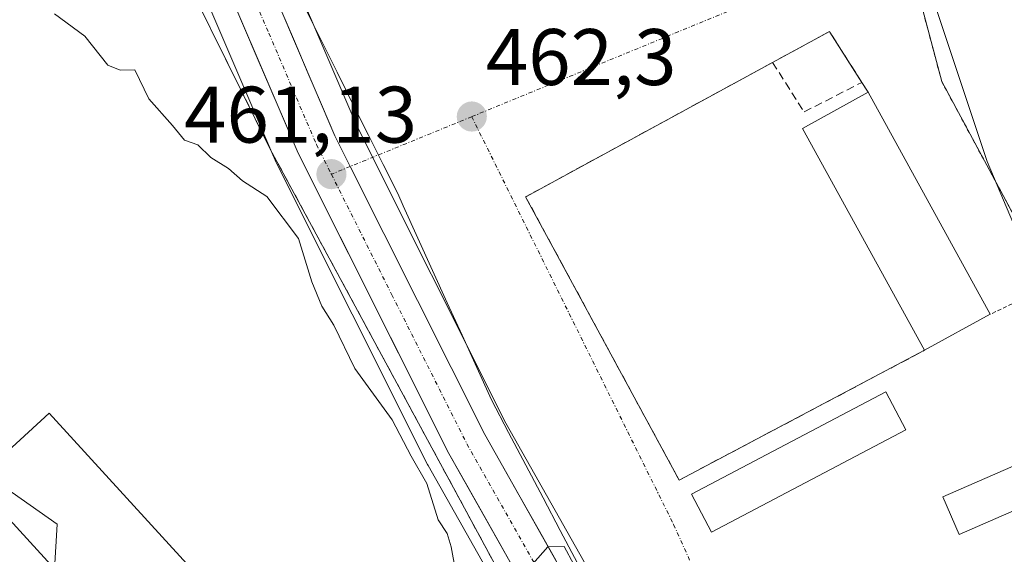
# Model space of a CAD drawing. Units: metres. Extents: x 593489 to 596922, y 4752202 to 4754563.
# Drawn here: x 594138 to 594262, y 4752583 to 4752650 of the extents above; entities that cross this region are included whole.
import ezdxf
from ezdxf.enums import TextEntityAlignment as Align

# ---------------------------------------------------------------- set-up
doc = ezdxf.new("R2010")
doc.units = ezdxf.units.M
doc.header["$MEASUREMENT"] = 0
for name, pattern in [('TRAZO_Y_PUNTO', [1, 0.5, -0.25, 0, -0.25]), ('TRAZOS', [0.75, 0.5, -0.25]), ('TRAZOSX2', [1.5, 1, -0.5])]:
    doc.linetypes.add(name, pattern=pattern)
for name, color, linetype, lineweight in [('Alambrada', 19, 'TRAZOS', 0), ('Carretera de calzada única', 19, 'Continuous', 13), ('Carretera de calzada única Cxs', 19, 'Continuous', 13), ('Carretera de calzada única eje', 19, 'TRAZO_Y_PUNTO', 0), ('Carátula', 7, 'Continuous', 5), ('Curva de nivel normal', 36, 'Continuous', 0), ('Depósito de residuos', 6, 'Continuous', 0), ('Depósito de residuos Cxs', 6, 'Continuous', 0), ('Edificación industrial', 135, 'Continuous', 13), ('Edificación industrial Cxs', 135, 'Continuous', 13), ('Edificación ligera', 1, 'Continuous', 0), ('Edificación ligera Cxs', 1, 'Continuous', 0), ('Entidad de ámbito territorial', 19, 'Continuous', 0), ('Entidad de ámbito territorial CxS', 92, 'Continuous', 0), ('Layer 0', 7, 'Continuous', 0), ('Muro lineal', 1, 'TRAZOSX2', 13), ('Núcleo urbano CxS', 19, 'Continuous', 0), ('Prado CxS', 92, 'Continuous', 0), ('Punto de cota en terreno', 7, 'Continuous', 0), ('Rótulo de punto de cota en terreno', 19, 'Continuous', 0), ('Vía urbana eje', 5, 'TRAZO_Y_PUNTO', 0)]:
    doc.layers.add(name, color=color, linetype=linetype, lineweight=lineweight)
doc.styles.add('Arial', font='txt', dxfattribs={"height": 0.2})

# ---------------------------------------------------------------- blocks, each defined once
blk = doc.blocks.new('*U152')
at = {"layer": 'Prado CxS', "color": 92, "linetype": 'Continuous', "lineweight": 0}
blk.add_polyline3d([(594332.8449, 4752465.1607, 456.118), (594318.2887, 4752464.1601, 456.7908), (594295.8833, 4752484.1925, 458.1693), (594290.8797, 4752499.9187, 458.8923), (594289.4503, 4752510.6411, 459.7975), (594300.8879, 4752524.2227, 458.8595), (594285.8773, 4752569.9715, 459.7237), (594278.7295, 4752596.4199, 460.1509), (594267.2925, 4752613.5759, 461.2648), (594259.4295, 4752632.1613, 461.5379), (594252.2817, 4752653.6061, 462.0873)], dxfattribs=at)
blk = doc.blocks.new('*U157')
at = {"layer": 'Núcleo urbano CxS', "color": 19, "linetype": 'Continuous', "lineweight": 0}
blk.add_polyline3d([(594158.49, 4752659.9, 461.75), (594169.78, 4752633.55, 460.74), (594170.43, 4752632.03, 460.67), (594170.51, 4752631.86, 460.66), (594189.39, 4752594.25, 460.13), (594189.46, 4752594.13, 460.13), (594209.42, 4752558.77, 459.32), (594218.52, 4752540.31, 458.86), (594227.57, 4752520.76, 458.17), (594232.08, 4752509.14, 458.04), (594232.37, 4752508.38, 458.03), (594233.33, 4752505.21, 457.91), (594233.98, 4752503.07, 457.82), (594237.08, 4752501, 457.92), (594241.55, 4752486.76, 457.66), (594253.99, 4752447.13, 457.16), (594260.78, 4752425.5, 456.64), (594265.8, 4752402.8, 456.21), (594270.97, 4752379.43, 454.77), (594289.44, 4752295.99, 445.87)], dxfattribs=at)
blk = doc.blocks.new('5PATER')
at = {"layer": 'Carátula', "linetype": 'Continuous', "lineweight": 5}
h = blk.add_hatch(color=250, dxfattribs=at)
edge = h.paths.add_edge_path()
edge.add_ellipse((0, 0.01), major_axis=(-1.33, -1.34), ratio=0.999422, start_angle=0, end_angle=360)

msp = doc.modelspace()

# ---------------------------------------------------------------- linework, layer by layer
at = {"layer": 'Alambrada', "color": 19, "linetype": 'TRAZOS', "lineweight": 0}
for points in [[(594277.3901, 4752769.1301, 463.4782), (594301.7201, 4752693.4801, 463.001), (594245.2801, 4752673.9801, 463.1341), (594253.7501, 4752642.1601, 461.5582), (594267.0501, 4752617.4401, 461.3742), (594265.6701, 4752614.0901, 461.3295)], [(594265.6701, 4752614.0901, 461.3295), (594263.9001, 4752614.9801, 461.3377), (594259.8101, 4752613.0301, 461.4386)]]:
    msp.add_polyline3d(points, dxfattribs=at)
at = {"layer": 'Carretera de calzada única', "color": 19, "linetype": 'Continuous', "lineweight": 13}
for points in [[(594179.718094, 4752631.530479), (594177.8001, 4752635.3501), (594165.9601, 4752663.0101), (594157.3901, 4752684.1301), (594149.4401, 4752704.6701), (594136.8501, 4752733.3201), (594133.924439, 4752739.553216)], [(594155.6401, 4752674.9001), (594161.2601, 4752661.0501), (594173.1901, 4752633.2101), (594192.0701, 4752595.6001), (594212.0701, 4752560.1701), (594221.2301, 4752541.6001), (594230.3401, 4752521.9301)], [(594336.0301, 4752335.7701), (594322.1601, 4752347.5901), (594303.1201, 4752368.3601), (594289.9201, 4752384.7401), (594276.8701, 4752400.7101), (594270.9601, 4752409.6601), (594266.0301, 4752419.8401), (594260.8301, 4752433.9001), (594257.1201, 4752445.7101), (594244.4801, 4752496.3301), (594240.0301, 4752511.0201), (594235.0301, 4752523.9301), (594225.8001, 4752543.8101), (594216.5501, 4752562.5501), (594196.5501, 4752598.0101), (594179.718094, 4752631.530479)]]:
    msp.add_lwpolyline(points, dxfattribs=at)
at = {"layer": 'Carretera de calzada única Cxs', "color": 19, "linetype": 'Continuous', "lineweight": 13}
for points in [[(594200.958948, 4752579.853436, 459.9442), (594198.736748, 4752583.790136, 460.0262), (594196.514548, 4752587.726736, 460.139), (594194.292348, 4752591.663436, 460.1543), (594192.070148, 4752595.600136, 460.2409), (594189.972348, 4752599.779036, 460.246), (594187.874548, 4752603.957836, 460.3998), (594185.776748, 4752608.136736, 460.5416), (594183.678948, 4752612.315636, 460.615), (594181.581248, 4752616.494536, 460.7498), (594179.483448, 4752620.673436, 460.7378), (594177.385648, 4752624.852336, 460.8304), (594175.287848, 4752629.031236, 460.9364), (594173.190148, 4752633.210136, 461.1485), (594171.485848, 4752637.187236, 461.3191), (594169.781548, 4752641.164336, 461.3379), (594168.077248, 4752645.141536, 461.5113), (594166.372948, 4752649.118636, 461.6658), (594164.668648, 4752653.095836, 461.7499)], [(594171.034348, 4752651.155836, 461.6953), (594172.725848, 4752647.204336, 461.6837), (594174.417248, 4752643.252936, 461.2959), (594176.108648, 4752639.301536, 461.2285), (594177.800148, 4752635.350136, 461.2542), (594179.883448, 4752631.201236, 461.1606), (594181.966748, 4752627.052336, 461.0208), (594184.050148, 4752622.903436, 460.7246), (594186.133448, 4752618.754536, 460.6974), (594188.216748, 4752614.605636, 460.6454), (594190.300148, 4752610.456736, 460.4495), (594192.383448, 4752606.307836, 460.4814), (594194.466748, 4752602.159036, 460.2959), (594196.550148, 4752598.010136, 460.247), (594198.772348, 4752594.070136, 460.1367), (594200.994548, 4752590.130136, 460.0549), (594203.216748, 4752586.190136, 460.1496), (594205.438948, 4752582.250136, 459.908)]]:
    msp.add_polyline3d(points, dxfattribs=at)
at = {"layer": 'Carretera de calzada única eje', "color": 19, "linetype": 'TRAZO_Y_PUNTO', "lineweight": 0}
for points in [[(594156.8001, 4752678.8301), (594163.6001, 4752662.0201), (594169.5301, 4752648.1901), (594175.4801, 4752634.2701), (594177.3501, 4752630.5601)], [(594177.3501, 4752630.5601), (594184.9201, 4752615.4801), (594194.3201, 4752596.8101), (594204.3201, 4752579.0901), (594214.3201, 4752561.3501), (594218.9401, 4752551.9901), (594223.5101, 4752542.7101), (594228.0701, 4752532.8601), (594232.6701, 4752522.9301), (594235.1201, 4752516.6501), (594236.3701, 4752513.4201)]]:
    msp.add_lwpolyline(points, dxfattribs=at)
at = {"layer": 'Curva de nivel normal', "color": 36, "linetype": 'Continuous', "lineweight": 0}
for points in [[(594192.9, 4752580.99, 460), (594192.33, 4752583.95, 460), (594191.83, 4752585.6, 460), (594190.72, 4752587.3, 460), (594189.3, 4752591.85, 460), (594187.35, 4752595.26, 460), (594184.94, 4752599.82, 460), (594180.29, 4752606.26, 460), (594177.68, 4752611.67, 460), (594176.15, 4752614.04, 460), (594174.92, 4752617.1, 460), (594173.23, 4752622.5, 460), (594169.27, 4752627.78, 460), (594166.22, 4752629.75, 460), (594164.49, 4752631.29, 460), (594162.28, 4752632.64, 460), (594160.62, 4752634.25, 460), (594158.96, 4752634.81, 460), (594157.48, 4752636.65, 460), (594154.5, 4752639.98, 460), (594152.74, 4752643.6, 460), (594150.93, 4752643.57, 460), (594149.36, 4752644.21, 460), (594146.51, 4752647.85, 460), (594142.7, 4752650.61, 460)], [(594142.681, 4752581.131, 455), (594143.05, 4752586.75, 455), (594137.4, 4752590.74, 455), (594133.1591, 4752592.5368, 455)], [(594207.71, 4752581.74, 460), (594206.51, 4752583.96, 460), (594204.43, 4752583.95, 460), (594202.58, 4752581.79, 460)]]:
    msp.add_polyline3d(points, dxfattribs=at)
at = {"layer": 'Depósito de residuos', "color": 6, "linetype": 'Continuous', "lineweight": 0}
for points in [[(594251.6101, 4752608.5301, 461.6734), (594220.8801, 4752592.2801, 461.7864), (594220.599, 4752592.799, 461.7772), (594205.6661, 4752620.3639, 461.8467), (594205.6564, 4752620.3818, 461.8464), (594205.6487, 4752620.396, 461.8462), (594205.6348, 4752620.4217, 461.8458), (594205.6239, 4752620.4418, 461.8455), (594201.6701, 4752627.7401, 461.9799), (594201.6812, 4752627.7461, 461.9787), (594232.5801, 4752644.5501, 461.6731), (594235.4198, 4752646.0958, 461.5808), (594239.6901, 4752648.4201, 461.9168), (594239.7468, 4752648.3311, 461.8909), (594243.7501, 4752642.0501, 461.0853), (594244.5401, 4752640.8101, 461.2035)], [(594244.5401, 4752640.8101, 461.2035), (594236.3401, 4752636.3001, 461.4108), (594251.6101, 4752608.5301, 461.6734)]]:
    msp.add_polyline3d(points, dxfattribs=at)
at = {"layer": 'Depósito de residuos Cxs', "color": 6, "linetype": 'Continuous', "lineweight": 0}
msp.add_polyline3d([(594244.5401, 4752640.8101, 461.203533), (594236.3401, 4752636.3001, 461.410793), (594251.6101, 4752608.5301, 461.673402), (594220.8801, 4752592.2801, 461.786377), (594220.599, 4752592.799, 461.777241), (594205.6661, 4752620.3639, 461.846733), (594205.6564, 4752620.3818, 461.846431), (594205.6487, 4752620.396, 461.846195), (594205.6348, 4752620.4217, 461.845775), (594205.6239, 4752620.4418, 461.845457), (594201.6701, 4752627.7401, 461.979948), (594201.6812, 4752627.7461, 461.978679), (594232.5801, 4752644.5501, 461.673134), (594235.4198, 4752646.0958, 461.58085), (594239.6901, 4752648.4201, 461.916771), (594239.7468, 4752648.3311, 461.890938), (594243.7501, 4752642.0501, 461.085259), (594244.5401, 4752640.8101, 461.203533)], close=True, dxfattribs=at)
at = {"layer": 'Edificación industrial', "color": 135, "linetype": 'Continuous', "lineweight": 13}
for points in [[(594259.8101, 4752613.0301, 461.4386), (594251.6101, 4752608.5301, 461.6734), (594236.3401, 4752636.3001, 461.4108), (594244.5401, 4752640.8101, 461.2035), (594259.8101, 4752613.0301, 461.4386)], [(594192.3201, 4752544.5901, 455.6303), (594183.4601, 4752536.4901, 455.2336), (594132.6701, 4752592.0901, 454.8341), (594142.0501, 4752600.6601, 455.6642), (594192.8501, 4752545.0701, 455.6441), (594192.3201, 4752544.5901, 455.6303)]]:
    msp.add_polyline3d(points, dxfattribs=at)
at = {"layer": 'Edificación industrial Cxs', "color": 135, "linetype": 'Continuous', "lineweight": 13}
for points in [[(594251.6101, 4752608.5301, 461.673402), (594236.3401, 4752636.3001, 461.410793), (594244.5401, 4752640.8101, 461.203533), (594259.8101, 4752613.0301, 461.438608), (594251.6101, 4752608.5301, 461.673402)], [(594192.3201, 4752544.5901, 455.630296), (594183.4601, 4752536.4901, 455.233649), (594132.6701, 4752592.0901, 454.83409), (594142.0501, 4752600.6601, 455.664212), (594192.8501, 4752545.0701, 455.64412), (594192.3201, 4752544.5901, 455.630296)]]:
    msp.add_polyline3d(points, close=True, dxfattribs=at)
at = {"layer": 'Edificación ligera', "color": 1, "linetype": 'Continuous', "lineweight": 0}
for points in [[(594249.2501, 4752598.5801, 461.7717), (594224.9201, 4752585.7801, 461.9527), (594222.4201, 4752590.5301, 461.8822), (594246.7501, 4752603.3301, 461.794), (594249.2501, 4752598.5801, 461.7717)], [(594269.0401, 4752591.2001, 461.4493), (594255.9401, 4752585.4901, 461.7405), (594253.8801, 4752590.2101, 461.7496), (594266.9801, 4752595.9201, 461.548), (594269.0401, 4752591.2001, 461.4493)]]:
    msp.add_polyline3d(points, dxfattribs=at)
at = {"layer": 'Edificación ligera Cxs', "color": 1, "linetype": 'Continuous', "lineweight": 0}
for points in [[(594249.2501, 4752598.5801, 461.771667), (594224.9201, 4752585.7801, 461.952689), (594222.4201, 4752590.5301, 461.882234), (594246.7501, 4752603.3301, 461.794032), (594249.2501, 4752598.5801, 461.771667)], [(594269.0401, 4752591.2001, 461.44933), (594255.9401, 4752585.4901, 461.740516), (594253.8801, 4752590.2101, 461.749562), (594266.9801, 4752595.9201, 461.547982), (594269.0401, 4752591.2001, 461.44933)]]:
    msp.add_polyline3d(points, close=True, dxfattribs=at)
at = {"layer": 'Entidad de ámbito territorial', "color": 19, "linetype": 'Continuous', "lineweight": 0}
msp.add_polyline3d([(594173.99, 4752651.494, 462.0173), (594176.025, 4752647.407, 461.9325), (594178.06, 4752643.32, 461.5417), (594180.18, 4752639.08, 461.4961), (594182.0033, 4752635.43, 461.3955), (594183.8267, 4752631.78, 461.3536), (594185.65, 4752628.13, 461.2122), (594186.34, 4752626.62, 461.0032), (594188.1817, 4752622.5683, 460.9436), (594190.0233, 4752618.5167, 461.0697), (594191.865, 4752614.465, 460.6066), (594193.7067, 4752610.4133, 460.7966), (594195.5483, 4752606.3617, 460.6311), (594197.39, 4752602.31, 460.4213), (594199.54, 4752598.2257, 460.5395), (594201.69, 4752594.1414, 460.0915), (594203.84, 4752590.0571, 460.4615), (594205.99, 4752585.9729, 460.2633), (594208.14, 4752581.8886, 460.2043)], dxfattribs=at)
msp.add_polyline3d([(594173.99, 4752651.494, 462.0173), (594176.025, 4752647.407, 461.9325), (594178.06, 4752643.32, 461.5417), (594180.18, 4752639.08, 461.4961), (594182.0033, 4752635.43, 461.3955), (594183.8267, 4752631.78, 461.3536), (594185.65, 4752628.13, 461.2122), (594186.34, 4752626.62, 461.0032), (594188.1817, 4752622.5683, 460.9436), (594190.0233, 4752618.5167, 461.0697), (594191.865, 4752614.465, 460.6066), (594193.7067, 4752610.4133, 460.7966), (594195.5483, 4752606.3617, 460.6311), (594197.39, 4752602.31, 460.4213), (594199.54, 4752598.2257, 460.5395), (594201.69, 4752594.1414, 460.0915), (594203.84, 4752590.0571, 460.4615), (594205.99, 4752585.9729, 460.2633), (594208.14, 4752581.8886, 460.2043)], dxfattribs=at)
at = {"layer": 'Entidad de ámbito territorial CxS', "color": 92, "linetype": 'Continuous', "lineweight": 0}
for points in [[(594208.14, 4752581.8886, 460.2043), (594205.99, 4752585.9729, 460.2633), (594203.84, 4752590.0571, 460.4615), (594201.69, 4752594.1414, 460.0915), (594199.54, 4752598.2257, 460.5395), (594197.39, 4752602.31, 460.4213), (594195.5483, 4752606.3617, 460.6311), (594193.7067, 4752610.4133, 460.7966), (594191.865, 4752614.465, 460.6066), (594190.0233, 4752618.5167, 461.0697), (594188.1817, 4752622.5683, 460.9436), (594186.34, 4752626.62, 461.0032), (594185.65, 4752628.13, 461.2122), (594183.8267, 4752631.78, 461.3536), (594182.0033, 4752635.43, 461.3955), (594180.18, 4752639.08, 461.4961), (594178.06, 4752643.32, 461.5417), (594176.025, 4752647.407, 461.9325), (594173.99, 4752651.494, 462.0173)], [(594173.99, 4752651.494, 462.0173), (594176.025, 4752647.407, 461.9325), (594178.06, 4752643.32, 461.5417), (594180.18, 4752639.08, 461.4961), (594182.0033, 4752635.43, 461.3955), (594183.8267, 4752631.78, 461.3536), (594185.65, 4752628.13, 461.2122), (594186.34, 4752626.62, 461.0032), (594188.1817, 4752622.5683, 460.9436), (594190.0233, 4752618.5167, 461.0697), (594191.865, 4752614.465, 460.6066), (594193.7067, 4752610.4133, 460.7966), (594195.5483, 4752606.3617, 460.6311), (594197.39, 4752602.31, 460.4213), (594199.54, 4752598.2257, 460.5395), (594201.69, 4752594.1414, 460.0915), (594203.84, 4752590.0571, 460.4615), (594205.99, 4752585.9729, 460.2633), (594208.14, 4752581.8886, 460.2043)]]:
    msp.add_polyline3d(points, dxfattribs=at)
at = {"layer": 'Layer 0', "linetype": 'Continuous', "lineweight": 0}
for points in [[(594245.2801, 4752673.9801, 463.134075), (594253.7501, 4752642.1601, 461.558157), (594267.0501, 4752617.4401, 461.374199)], [(594267.0501, 4752617.4401, 461.374199), (594253.7501, 4752642.1601, 461.558157), (594245.2801, 4752673.9801, 463.134075)], [(594154.7801, 4752663.8401, 461.489874), (594169.7101, 4752633.6801, 460.907707), (594197.5501, 4752582.2401, 459.991873), (594220.8701, 4752537.8401, 458.865229), (594226.7782, 4752524.5344, 458.406412), (594228.0101, 4752521.7601, 458.252107), (594228.377, 4752520.3597, 458.166998), (594231.1817, 4752509.6557, 457.90225), (594231.9733, 4752506.6347, 457.907969), (594243.3201, 4752463.3301, 456.72698), (594250.7801, 4752433.9301, 456.558494), (594261.4201, 4752401.3601, 455.104625), (594270.1701, 4752368.4201, 453.063885), (594278.7801, 4752333.4601, 449.810357)], [(594154.7801, 4752663.8401, 461.489874), (594169.7101, 4752633.6801, 460.907707), (594197.5501, 4752582.2401, 459.991873), (594220.8701, 4752537.8401, 458.865229), (594226.7782, 4752524.5344, 458.406412), (594228.0101, 4752521.7601, 458.252107), (594228.377, 4752520.3597, 458.166998), (594231.1817, 4752509.6557, 457.90225), (594231.9733, 4752506.6347, 457.907969), (594243.3201, 4752463.3301, 456.72698), (594250.7801, 4752433.9301, 456.558494), (594261.4201, 4752401.3601, 455.104625), (594270.1701, 4752368.4201, 453.063885), (594278.7801, 4752333.4601, 449.810357)], [(594264.2201, 4752496.2301, 460.140377), (594258.4869, 4752494.2153, 460.150364), (594256.8501, 4752493.6401, 460.170155), (594253.6801, 4752492.7001, 459.89259), (594245.8873, 4752490.6947, 457.82812), (594245.8873, 4752490.6947, 457.82812), (594244.4801, 4752496.3301, 458.089444), (594243.1338, 4752500.7746, 458.250486), (594240.0301, 4752511.0201, 458.195062), (594235.0301, 4752523.9301, 458.498072), (594233.8504, 4752526.471, 458.597087), (594225.8001, 4752543.8101, 458.934492), (594216.5501, 4752562.5501, 459.287589), (594196.5501, 4752598.0101, 460.246982), (594179.7181, 4752631.5305, 461.173245), (594177.8001, 4752635.3501, 461.254183), (594165.9601, 4752663.0101, 462.046147)], [(594165.9601, 4752663.0101, 462.046147), (594177.8001, 4752635.3501, 461.254183), (594179.7181, 4752631.5305, 461.173245), (594196.5501, 4752598.0101, 460.246982), (594216.5501, 4752562.5501, 459.287589), (594225.8001, 4752543.8101, 458.934492), (594233.8504, 4752526.471, 458.597087), (594235.0301, 4752523.9301, 458.498072), (594240.0301, 4752511.0201, 458.195062), (594243.1338, 4752500.7746, 458.250486), (594244.4801, 4752496.3301, 458.089444), (594245.8873, 4752490.6947, 457.82812)]]:
    msp.add_polyline3d(points, dxfattribs=at)
at = {"layer": 'Muro lineal', "color": 1, "linetype": 'TRAZOSX2', "lineweight": 13}
for points in [[(594208.9401, 4752536.4901, 457.3165), (594215.6901, 4752523.2901, 456.9304), (594228.0101, 4752521.7601, 458.2521), (594220.8701, 4752537.8401, 458.8652), (594197.5501, 4752582.2401, 459.9919), (594169.7101, 4752633.6801, 460.9077), (594154.7801, 4752663.8401, 461.4899), (594150.1901, 4752671.2101, 462.3905)], [(594243.7501, 4752642.0501, 461.0853), (594239.6901, 4752648.4201, 461.9168), (594232.5801, 4752644.5501, 461.6731)], [(594232.5801, 4752644.5501, 461.6731), (594201.6701, 4752627.7401, 461.9799), (594220.8801, 4752592.2801, 461.7864), (594251.6101, 4752608.5301, 461.6734)], [(594232.5801, 4752644.5501, 461.6731), (594236.5201, 4752638.3501, 461.2826), (594243.7501, 4752642.0501, 461.0853)], [(594243.7501, 4752642.0501, 461.0853), (594244.5401, 4752640.8101, 461.2035)]]:
    msp.add_polyline3d(points, dxfattribs=at)
at = {"layer": 'Núcleo urbano CxS', "color": 19, "linetype": 'Continuous', "lineweight": 0}
for points in [[(594318.2055, 4752821.3519, 461.114052), (594325.5091, 4752793.4705, 460.228118), (594300.8927, 4752783.7037, 461.208356), (594274.4439, 4752777.2705, 463.157934), (594290.1693, 4752734.3809, 463.092892), (594306.9211, 4752705.8407, 462.406885), (594300.8911, 4752692.9211, 462.959518), (594245.8485, 4752673.6211, 463.326468), (594252.2817, 4752653.6061, 462.087292), (594259.4295, 4752632.1613, 461.537907), (594267.2925, 4752613.5759, 461.264764), (594278.7295, 4752596.4199, 460.150905), (594285.8773, 4752569.9715, 459.723725), (594300.8879, 4752524.2227, 458.859519), (594289.4503, 4752510.6411, 459.797459), (594290.8797, 4752499.9187, 458.892292), (594295.8833, 4752484.1925, 458.169281), (594318.2887, 4752464.1601, 456.790777)], [(594101.6362, 4752809.0412, 469.532626), (594125.8551, 4752763.7959, 467.034229), (594125.9259, 4752763.6549, 467.027248), (594139.5659, 4752734.5949, 465.67079), (594139.5967, 4752734.5271, 465.667259), (594152.1867, 4752705.8771, 464.087966), (594152.2379, 4752705.7529, 464.078332), (594160.1791, 4752685.2358, 462.935776), (594168.7293, 4752664.1645, 462.274571), (594180.5221, 4752636.6147, 461.431126), (594199.1987, 4752599.4209, 460.702953), (594219.1631, 4752564.024, 459.601777), (594219.2403, 4752563.8779, 459.603308), (594228.4903, 4752545.1379, 459.338183), (594228.5211, 4752545.0735, 459.335085), (594234.2259, 4752532.7864, 459.177572), (594237.0763, 4752501.0047, 457.920325)], [(594101.6362, 4752809.0412, 469.532626), (594125.8551, 4752763.7959, 467.034229), (594125.9259, 4752763.6549, 467.027248), (594139.5659, 4752734.5949, 465.67079), (594139.5967, 4752734.5271, 465.667259), (594152.1867, 4752705.8771, 464.087966), (594152.2379, 4752705.7529, 464.078332), (594160.1791, 4752685.2358, 462.935776), (594168.7293, 4752664.1645, 462.274571), (594180.5221, 4752636.6147, 461.431126), (594199.1987, 4752599.4209, 460.702953), (594219.1631, 4752564.024, 459.601777), (594219.2403, 4752563.8779, 459.603308), (594228.4903, 4752545.1379, 459.338183), (594228.5211, 4752545.0735, 459.335085), (594234.2259, 4752532.7864, 459.177572), (594237.0763, 4752501.0047, 457.920325)], [(594168.7293, 4752664.1645, 462.274571), (594180.5221, 4752636.6147, 461.431126), (594199.1987, 4752599.4209, 460.702953), (594219.1631, 4752564.024, 459.601777), (594219.2403, 4752563.8779, 459.603308), (594228.4903, 4752545.1379, 459.338183), (594228.5211, 4752545.0735, 459.335085), (594234.2259, 4752532.7864, 459.177572), (594237.0763, 4752501.0047, 457.920325), (594237.0763, 4752501.0047, 457.920325), (594233.9781, 4752503.0705, 457.823486), (594233.3287, 4752505.2113, 457.908608), (594232.3715, 4752508.3824, 458.034174), (594232.0785, 4752509.1372, 458.038958), (594227.5677, 4752520.7563, 458.165498), (594218.5231, 4752540.3066, 458.863686), (594209.4165, 4752558.7682, 459.315168), (594189.4575, 4752594.1253, 460.127161), (594189.3889, 4752594.2541, 460.127499), (594170.5089, 4752631.8641, 460.658385), (594170.4327, 4752632.0285, 460.666617), (594169.7815, 4752633.5481, 460.73611), (594158.4915, 4752659.8954, 461.748177)], [(594253.9867, 4752447.1289, 457.159747), (594241.5463, 4752486.7631, 457.656505), (594237.0763, 4752501.0047, 457.920325), (594234.2259, 4752532.7864, 459.177572), (594228.5211, 4752545.0735, 459.335085), (594228.4903, 4752545.1379, 459.338183), (594219.2403, 4752563.8779, 459.603308), (594219.1631, 4752564.024, 459.601777), (594199.1987, 4752599.4209, 460.702953), (594180.5221, 4752636.6147, 461.431126), (594168.7293, 4752664.1645, 462.274571)], [(594158.4915, 4752659.8954, 461.748177), (594169.7815, 4752633.5481, 460.73611), (594170.4327, 4752632.0285, 460.666617), (594170.5089, 4752631.8641, 460.658385), (594189.3889, 4752594.2541, 460.127499), (594189.4575, 4752594.1253, 460.127161), (594209.4165, 4752558.7682, 459.315168), (594218.5231, 4752540.3066, 458.863686), (594227.5677, 4752520.7563, 458.165498), (594232.0785, 4752509.1372, 458.038958), (594232.3715, 4752508.3824, 458.034174), (594233.3287, 4752505.2113, 457.908608), (594233.9781, 4752503.0705, 457.823486), (594237.0763, 4752501.0047, 457.920325)], [(594158.4915, 4752659.8954, 461.748177), (594169.7815, 4752633.5481, 460.73611), (594170.4327, 4752632.0285, 460.666617), (594170.5089, 4752631.8641, 460.658385), (594189.3889, 4752594.2541, 460.127499), (594189.4575, 4752594.1253, 460.127161), (594209.4165, 4752558.7682, 459.315168), (594218.5231, 4752540.3066, 458.863686), (594227.5677, 4752520.7563, 458.165498), (594232.0785, 4752509.1372, 458.038958), (594232.3715, 4752508.3824, 458.034174), (594233.3287, 4752505.2113, 457.908608), (594233.9781, 4752503.0705, 457.823486), (594237.0763, 4752501.0047, 457.920325)], [(594252.2817, 4752653.6061, 462.087292), (594259.4295, 4752632.1613, 461.537907), (594267.2925, 4752613.5759, 461.264764), (594278.7295, 4752596.4199, 460.150905), (594285.8773, 4752569.9715, 459.723725), (594300.8879, 4752524.2227, 458.859519), (594289.4503, 4752510.6411, 459.797459), (594290.8797, 4752499.9187, 458.892292), (594295.8833, 4752484.1925, 458.169281)]]:
    msp.add_polyline3d(points, dxfattribs=at)
at = {"layer": 'Prado CxS', "color": 92, "linetype": 'Continuous', "lineweight": 0}
msp.add_polyline3d([(594318.2055, 4752821.3519, 461.114052), (594325.5091, 4752793.4705, 460.228118), (594300.8927, 4752783.7037, 461.208356), (594274.4439, 4752777.2705, 463.157934), (594290.1693, 4752734.3809, 463.092892), (594306.9211, 4752705.8407, 462.406885), (594300.8911, 4752692.9211, 462.959518), (594245.8485, 4752673.6211, 463.326468), (594252.2817, 4752653.6061, 462.087292), (594259.4295, 4752632.1613, 461.537907), (594267.2925, 4752613.5759, 461.264764), (594278.7295, 4752596.4199, 460.150905), (594285.8773, 4752569.9715, 459.723725), (594300.8879, 4752524.2227, 458.859519), (594289.4503, 4752510.6411, 459.797459), (594290.8797, 4752499.9187, 458.892292), (594295.8833, 4752484.1925, 458.169281), (594318.2887, 4752464.1601, 456.790777)], dxfattribs=at)
at = {"layer": 'Vía urbana eje', "color": 5, "linetype": 'TRAZO_Y_PUNTO', "lineweight": 0}
for points in [[(594301.0801, 4752696.5601), (594236.7101, 4752673.5201), (594243.2101, 4752657.5901), (594194.9201, 4752637.7601)], [(594194.9201, 4752637.7601), (594179.718094, 4752631.530479)], [(594194.9201, 4752637.7601), (594220.1901, 4752586.7201), (594238.4801, 4752545.9701), (594258.5701, 4752494.0001)], [(594179.718094, 4752631.530479), (594177.3501, 4752630.5601)]]:
    msp.add_lwpolyline(points, dxfattribs=at)

# ---------------------------------------------------------------- block references
at = {"layer": 'Núcleo urbano CxS', "color": 19, "linetype": 'Continuous', "lineweight": 0}
msp.add_blockref('*U157', (0, 0), dxfattribs=at)
at = {"layer": 'Prado CxS', "color": 92, "linetype": 'Continuous', "lineweight": 0}
msp.add_blockref('*U152', (0, 0), dxfattribs=at)
at = {"layer": 'Punto de cota en terreno', "linetype": 'Continuous', "lineweight": 0}
for p in [(594194.93, 4752637.77, 462.3), (594177.36, 4752630.56, 461.1264)]:
    msp.add_blockref('5PATER', p, dxfattribs=at)

# ---------------------------------------------------------------- texts
at = {"layer": 'Rótulo de punto de cota en terreno', "color": 19, "linetype": 'Continuous', "lineweight": 0, "style": 'Arial'}
for s, p in [('462,3', (594196.6939, 4752639.5339)), ('461,13', (594158.9287, 4752632.3239))]:
    msp.add_text(s, height=7, dxfattribs=at).set_placement(p, align=Align.BOTTOM_LEFT)

doc.saveas('drawing.dxf')
